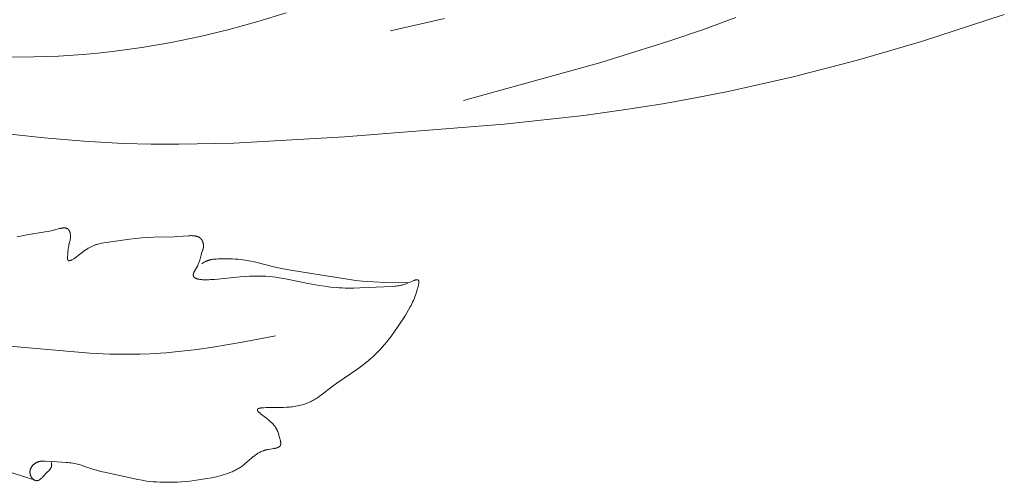
# Model space of a CAD drawing. Units: millimetres. Extents: x 6737 to 10688, y 10807 to 13159.
# Drawn here: x 7765 to 7815, y 11726 to 11749 of the extents above; entities that cross this region are included whole.
import ezdxf

# ---------------------------------------------------------------- set-up
doc = ezdxf.new("R2010")
doc.units = ezdxf.units.MM
doc.layers.get('0').update_dxf_attribs({"lineweight": 13})
doc.layers.add('Poliuretan_Stavros', color=7, linetype='Continuous', lineweight=13)

# ---------------------------------------------------------------- blocks, each defined once
blk = doc.blocks.new('NPU.VRS-013_768_149')
at = {"layer": 'Poliuretan_Stavros'}
for p, q in [((117.435, -120.805), (118.871, -120.366)), ((139.858, -121.211), (141.54, -120.59)), ((150.901, -121.81), (155.083, -120.443)), ((115.988, -121.201), (117.435, -120.805)), ((124.124, -121.272), (126.848, -120.65)), ((113.065, -121.855), (114.531, -121.552)), ((114.531, -121.552), (115.988, -121.201)), ((138.163, -121.794), (139.858, -121.211)), ((110.853, -122.216), (111.592, -122.109)), ((111.592, -122.109), (113.065, -121.855)), ((134.738, -122.865), (138.163, -121.794)), ((147.682, -122.75), (150.901, -121.81)), ((104.91, -122.603), (106.151, -122.586)), ((106.151, -122.586), (107.391, -122.539)), ((107.391, -122.539), (108.629, -122.458)), ((108.629, -122.458), (109.372, -122.391)), ((109.372, -122.391), (110.113, -122.31)), ((110.113, -122.31), (110.853, -122.216)), ((127.807, -124.787), (134.738, -122.865)), ((144.434, -123.59), (147.682, -122.75)), ((141.162, -124.324), (144.434, -123.59)), ((139.518, -124.648), (141.162, -124.324)), ((135.877, -125.257), (137.869, -124.943)), ((137.869, -124.943), (139.518, -124.648)), ((129.869, -125.98), (133.879, -125.531)), ((133.879, -125.531), (135.877, -125.257)), ((121.81, -126.617), (129.869, -125.98)), ((102.668, -126.239), (106.667, -126.662)), ((106.667, -126.662), (108.668, -126.828)), ((108.668, -126.828), (110.671, -126.941)), ((110.671, -126.941), (112.061, -126.979)), ((112.061, -126.979), (113.453, -126.987)), ((113.453, -126.987), (116.237, -126.927)), ((116.237, -126.927), (121.81, -126.617)), ((105.551, -131.602), (105.789, -131.554)), ((105.789, -131.554), (106.714, -131.407)), ((106.714, -131.407), (106.862, -131.379)), ((106.862, -131.379), (107.016, -131.346)), ((107.016, -131.346), (107.433, -131.237)), ((107.433, -131.237), (107.483, -131.226)), ((107.483, -131.226), (107.508, -131.221)), ((107.508, -131.221), (107.533, -131.217)), ((107.533, -131.217), (107.557, -131.213)), ((107.557, -131.213), (107.581, -131.21)), ((107.581, -131.21), (107.605, -131.207)), ((107.605, -131.207), (107.628, -131.205)), ((107.628, -131.205), (107.651, -131.204)), ((107.651, -131.204), (107.662, -131.203)), ((107.662, -131.203), (107.673, -131.203)), ((107.673, -131.203), (107.684, -131.204)), ((107.684, -131.204), (107.695, -131.204)), ((107.695, -131.204), (107.706, -131.205)), ((107.706, -131.205), (107.716, -131.205)), ((107.716, -131.205), (107.727, -131.206)), ((107.727, -131.206), (107.737, -131.208)), ((107.737, -131.208), (107.747, -131.209)), ((107.747, -131.209), (107.757, -131.211)), ((107.757, -131.211), (107.767, -131.213)), ((107.767, -131.213), (107.777, -131.216)), ((107.777, -131.216), (107.786, -131.219)), ((107.786, -131.219), (107.795, -131.222)), ((107.795, -131.222), (107.8, -131.223)), ((107.8, -131.223), (107.805, -131.225)), ((107.805, -131.225), (107.809, -131.227)), ((107.809, -131.227), (107.814, -131.228)), ((107.814, -131.228), (107.818, -131.23)), ((107.818, -131.23), (107.822, -131.232)), ((107.822, -131.232), (107.827, -131.234)), ((107.827, -131.234), (107.831, -131.237)), ((107.831, -131.237), (107.835, -131.239)), ((107.835, -131.239), (107.839, -131.241)), ((107.839, -131.241), (107.843, -131.243)), ((107.843, -131.243), (107.847, -131.246)), ((107.847, -131.246), (107.851, -131.249)), ((107.851, -131.249), (107.855, -131.251)), ((107.855, -131.251), (107.859, -131.254)), ((107.859, -131.254), (107.863, -131.257)), ((107.863, -131.257), (107.867, -131.26)), ((107.867, -131.26), (107.871, -131.263)), ((107.871, -131.263), (107.874, -131.266)), ((107.874, -131.266), (107.878, -131.269)), ((107.878, -131.269), (107.881, -131.272)), ((107.881, -131.272), (107.885, -131.276)), ((107.885, -131.276), (107.888, -131.279)), ((107.888, -131.279), (107.892, -131.283)), ((107.892, -131.283), (107.895, -131.286)), ((107.895, -131.286), (107.898, -131.289)), ((107.898, -131.289), (107.901, -131.293)), ((107.901, -131.293), (107.904, -131.296)), ((107.904, -131.296), (107.907, -131.3)), ((107.907, -131.3), (107.91, -131.304)), ((107.91, -131.304), (107.915, -131.311)), ((107.915, -131.311), (107.92, -131.319)), ((107.92, -131.319), (107.925, -131.327)), ((107.925, -131.327), (107.93, -131.336)), ((107.93, -131.336), (107.935, -131.344)), ((107.935, -131.344), (107.94, -131.353)), ((107.94, -131.353), (107.944, -131.362)), ((107.944, -131.362), (107.948, -131.372)), ((107.948, -131.372), (107.952, -131.381)), ((107.952, -131.381), (107.956, -131.391)), ((107.956, -131.391), (107.96, -131.401)), ((107.96, -131.401), (107.963, -131.411)), ((107.963, -131.411), (107.966, -131.421)), ((107.966, -131.421), (107.97, -131.431)), ((107.97, -131.431), (107.973, -131.442)), ((107.973, -131.442), (107.975, -131.452)), ((107.975, -131.452), (107.978, -131.463)), ((107.978, -131.463), (107.982, -131.484)), ((107.982, -131.484), (107.986, -131.506)), ((107.986, -131.506), (107.99, -131.528)), ((107.99, -131.528), (107.992, -131.55)), ((107.992, -131.55), (107.994, -131.572)), ((105.31, -131.656), (105.551, -131.602)), ((107.918, -132.06), (107.903, -132.124)), ((107.967, -131.866), (107.918, -132.06)), ((107.974, -131.833), (107.967, -131.866)), ((107.98, -131.8), (107.974, -131.833)), ((107.986, -131.767), (107.98, -131.8)), ((107.99, -131.733), (107.986, -131.767)), ((107.992, -131.716), (107.99, -131.733)), ((107.994, -131.699), (107.992, -131.716)), ((107.994, -131.572), (107.996, -131.594)), ((107.995, -131.682), (107.994, -131.699)), ((107.996, -131.664), (107.995, -131.682)), ((107.996, -131.594), (107.996, -131.611)), ((107.996, -131.611), (107.997, -131.629)), ((107.997, -131.629), (107.996, -131.647)), ((107.996, -131.647), (107.996, -131.664)), ((109.209, -132.075), (109.242, -132.063)), ((109.242, -132.063), (109.274, -132.051)), ((109.274, -132.051), (109.307, -132.041)), ((109.307, -132.041), (109.339, -132.031)), ((109.339, -132.031), (109.371, -132.022)), ((109.371, -132.022), (109.433, -132.006)), ((109.433, -132.006), (109.496, -131.992)), ((109.496, -131.992), (109.558, -131.979)), ((109.558, -131.979), (109.682, -131.958)), ((109.682, -131.958), (110.975, -131.771)), ((110.975, -131.771), (111.283, -131.734)), ((111.283, -131.734), (111.592, -131.702)), ((111.592, -131.702), (111.897, -131.678)), ((111.897, -131.678), (112.196, -131.663)), ((112.196, -131.663), (113.218, -131.651)), ((113.218, -131.651), (113.401, -131.642)), ((113.401, -131.642), (113.953, -131.597)), ((113.953, -131.597), (114.024, -131.594)), ((114.024, -131.594), (114.059, -131.593)), ((114.059, -131.593), (114.094, -131.593)), ((114.094, -131.593), (114.128, -131.594)), ((114.128, -131.594), (114.162, -131.595)), ((114.162, -131.595), (114.195, -131.597)), ((114.195, -131.597), (114.228, -131.6)), ((114.228, -131.6), (114.26, -131.605)), ((114.26, -131.605), (114.276, -131.607)), ((114.276, -131.607), (114.292, -131.61)), ((114.292, -131.61), (114.307, -131.613)), ((114.307, -131.613), (114.322, -131.616)), ((114.322, -131.616), (114.337, -131.62)), ((114.337, -131.62), (114.352, -131.624)), ((114.352, -131.624), (114.367, -131.628)), ((114.367, -131.628), (114.381, -131.632)), ((114.381, -131.632), (114.395, -131.637)), ((114.395, -131.637), (114.409, -131.642)), ((114.409, -131.642), (114.423, -131.648)), ((114.423, -131.648), (114.437, -131.654)), ((114.437, -131.654), (114.45, -131.66)), ((114.45, -131.66), (114.463, -131.667)), ((114.463, -131.667), (114.475, -131.674)), ((114.475, -131.674), (114.488, -131.681)), ((114.488, -131.681), (114.5, -131.689)), ((114.5, -131.689), (114.512, -131.697)), ((114.512, -131.697), (114.518, -131.701)), ((114.518, -131.701), (114.523, -131.706)), ((114.523, -131.706), (114.529, -131.71)), ((114.529, -131.71), (114.535, -131.715)), ((114.535, -131.715), (114.54, -131.719)), ((114.54, -131.719), (114.546, -131.724)), ((114.546, -131.724), (114.551, -131.729)), ((114.551, -131.729), (114.556, -131.734)), ((114.556, -131.734), (114.561, -131.739)), ((114.561, -131.739), (114.566, -131.744)), ((114.566, -131.744), (114.572, -131.75)), ((114.572, -131.75), (114.576, -131.755)), ((114.576, -131.755), (114.581, -131.761)), ((114.581, -131.761), (114.586, -131.766)), ((114.586, -131.766), (114.591, -131.772)), ((114.591, -131.772), (114.595, -131.778)), ((114.595, -131.778), (114.602, -131.787)), ((114.602, -131.787), (114.609, -131.797)), ((114.609, -131.797), (114.615, -131.806)), ((114.615, -131.806), (114.621, -131.816)), ((114.621, -131.816), (114.627, -131.826)), ((114.627, -131.826), (114.633, -131.837)), ((114.633, -131.837), (114.639, -131.847)), ((114.639, -131.847), (114.644, -131.858)), ((114.644, -131.858), (114.649, -131.869)), ((114.649, -131.869), (114.654, -131.88)), ((114.654, -131.88), (114.659, -131.891)), ((114.659, -131.891), (114.663, -131.903)), ((114.663, -131.903), (114.668, -131.914)), ((114.668, -131.914), (114.672, -131.926)), ((114.672, -131.926), (114.675, -131.938)), ((114.675, -131.938), (114.679, -131.95)), ((114.679, -131.95), (114.682, -131.962)), ((114.682, -131.962), (114.685, -131.974)), ((114.685, -131.974), (114.688, -131.986)), ((114.688, -131.986), (114.69, -131.998)), ((114.69, -131.998), (114.692, -132.011)), ((114.692, -132.011), (114.694, -132.023)), ((114.694, -132.023), (114.696, -132.036)), ((114.696, -132.036), (114.698, -132.048)), ((114.698, -132.048), (114.699, -132.06)), ((114.699, -132.06), (114.7, -132.073)), ((107.853, -132.523), (107.846, -132.665)), ((107.864, -132.387), (107.853, -132.523)), ((107.871, -132.32), (107.864, -132.387)), ((107.88, -132.254), (107.871, -132.32)), ((107.89, -132.189), (107.88, -132.254)), ((107.897, -132.156), (107.89, -132.189)), ((107.903, -132.124), (107.897, -132.156)), ((108.296, -132.658), (108.662, -132.382)), ((108.662, -132.382), (108.734, -132.331)), ((108.734, -132.331), (108.814, -132.278)), ((108.814, -132.278), (108.853, -132.253)), ((108.853, -132.253), (108.891, -132.23)), ((108.891, -132.23), (108.929, -132.208)), ((108.929, -132.208), (108.966, -132.187)), ((108.966, -132.187), (109.002, -132.168)), ((109.002, -132.168), (109.038, -132.15)), ((109.038, -132.15), (109.073, -132.133)), ((109.073, -132.133), (109.108, -132.117)), ((109.108, -132.117), (109.142, -132.102)), ((109.142, -132.102), (109.176, -132.088)), ((109.176, -132.088), (109.209, -132.075)), ((114.579, -132.557), (114.508, -132.822)), ((114.593, -132.513), (114.579, -132.557)), ((114.607, -132.469), (114.593, -132.513)), ((114.65, -132.351), (114.607, -132.469)), ((114.664, -132.311), (114.65, -132.351)), ((114.67, -132.291), (114.664, -132.311)), ((114.676, -132.271), (114.67, -132.291)), ((114.681, -132.251), (114.676, -132.271)), ((114.686, -132.23), (114.681, -132.251)), ((114.691, -132.21), (114.686, -132.23)), ((114.693, -132.199), (114.691, -132.21)), ((114.694, -132.189), (114.693, -132.199)), ((114.696, -132.178), (114.694, -132.189)), ((114.697, -132.168), (114.696, -132.178)), ((114.698, -132.157), (114.697, -132.168)), ((114.699, -132.147), (114.698, -132.157)), ((114.7, -132.135), (114.699, -132.147)), ((114.7, -132.073), (114.7, -132.085)), ((114.7, -132.085), (114.701, -132.098)), ((114.701, -132.122), (114.7, -132.135)), ((114.701, -132.098), (114.701, -132.11)), ((114.701, -132.11), (114.701, -132.122)), ((107.846, -132.665), (107.844, -132.72)), ((107.844, -132.72), (107.844, -132.733)), ((107.844, -132.733), (107.844, -132.746)), ((107.844, -132.746), (107.845, -132.758)), ((107.845, -132.758), (107.845, -132.763)), ((107.845, -132.763), (107.846, -132.769)), ((107.846, -132.769), (107.847, -132.775)), ((107.847, -132.775), (107.848, -132.782)), ((107.848, -132.782), (107.849, -132.788)), ((107.849, -132.788), (107.849, -132.79)), ((107.849, -132.79), (107.85, -132.793)), ((107.85, -132.793), (107.851, -132.796)), ((107.851, -132.796), (107.851, -132.799)), ((107.851, -132.799), (107.852, -132.801)), ((107.852, -132.801), (107.853, -132.804)), ((107.853, -132.804), (107.854, -132.806)), ((107.854, -132.806), (107.855, -132.809)), ((107.855, -132.809), (107.856, -132.811)), ((107.856, -132.811), (107.857, -132.813)), ((107.857, -132.813), (107.858, -132.815)), ((107.858, -132.815), (107.859, -132.818)), ((107.859, -132.818), (107.86, -132.82)), ((107.86, -132.82), (107.861, -132.822)), ((107.861, -132.822), (107.862, -132.824)), ((107.862, -132.824), (107.863, -132.826)), ((107.863, -132.826), (107.865, -132.827)), ((107.865, -132.827), (107.866, -132.829)), ((107.866, -132.829), (107.867, -132.831)), ((107.867, -132.831), (107.869, -132.833)), ((107.869, -132.833), (107.87, -132.834)), ((107.87, -132.834), (107.871, -132.836)), ((107.871, -132.836), (107.873, -132.837)), ((107.873, -132.837), (107.874, -132.839)), ((107.874, -132.839), (107.876, -132.84)), ((107.876, -132.84), (107.877, -132.841)), ((107.877, -132.841), (107.879, -132.843)), ((107.879, -132.843), (107.881, -132.844)), ((107.881, -132.844), (107.882, -132.845)), ((107.882, -132.845), (107.884, -132.846)), ((107.884, -132.846), (107.886, -132.847)), ((107.886, -132.847), (107.888, -132.848)), ((107.888, -132.848), (107.889, -132.849)), ((107.889, -132.849), (107.891, -132.85)), ((107.891, -132.85), (107.893, -132.851)), ((107.893, -132.851), (107.895, -132.852)), ((107.895, -132.852), (107.897, -132.852)), ((107.897, -132.852), (107.899, -132.853)), ((107.899, -132.853), (107.901, -132.854)), ((107.901, -132.854), (107.903, -132.854)), ((107.903, -132.854), (107.905, -132.855)), ((107.905, -132.855), (107.907, -132.855)), ((107.907, -132.855), (107.909, -132.856)), ((107.909, -132.856), (107.911, -132.856)), ((107.911, -132.856), (107.914, -132.856)), ((107.914, -132.856), (107.916, -132.856)), ((107.916, -132.856), (107.918, -132.857)), ((107.918, -132.857), (107.92, -132.857)), ((107.92, -132.857), (107.923, -132.857)), ((107.923, -132.857), (107.925, -132.857)), ((107.925, -132.857), (107.927, -132.857)), ((107.927, -132.857), (107.93, -132.857)), ((107.93, -132.857), (107.932, -132.857)), ((107.932, -132.857), (107.935, -132.857)), ((107.935, -132.857), (107.937, -132.857)), ((107.937, -132.857), (107.94, -132.856)), ((107.94, -132.856), (107.945, -132.856)), ((107.945, -132.856), (107.95, -132.855)), ((107.95, -132.855), (107.955, -132.854)), ((107.955, -132.854), (107.961, -132.853)), ((107.961, -132.853), (107.966, -132.851)), ((107.966, -132.851), (107.972, -132.85)), ((107.972, -132.85), (107.978, -132.848)), ((107.978, -132.848), (107.984, -132.846)), ((107.984, -132.846), (107.99, -132.844)), ((107.99, -132.844), (107.996, -132.842)), ((107.996, -132.842), (108.002, -132.84)), ((108.002, -132.84), (108.015, -132.835)), ((108.015, -132.835), (108.028, -132.829)), ((108.028, -132.829), (108.041, -132.823)), ((108.041, -132.823), (108.055, -132.816)), ((108.055, -132.816), (108.069, -132.808)), ((108.069, -132.808), (108.098, -132.792)), ((108.098, -132.792), (108.129, -132.773)), ((108.129, -132.773), (108.16, -132.753)), ((108.16, -132.753), (108.226, -132.708)), ((108.226, -132.708), (108.296, -132.658)), ((114.436, -133.042), (114.418, -133.086)), ((114.453, -132.999), (114.436, -133.042)), ((114.468, -132.955), (114.453, -132.999)), ((114.482, -132.911), (114.468, -132.955)), ((114.508, -132.822), (114.482, -132.911)), ((114.664, -132.975), (114.6, -133.014)), ((114.729, -132.937), (114.664, -132.975)), ((114.761, -132.919), (114.729, -132.937)), ((114.794, -132.902), (114.761, -132.919)), ((114.827, -132.885), (114.794, -132.902)), ((114.844, -132.878), (114.827, -132.885)), ((114.861, -132.87), (114.844, -132.878)), ((114.883, -132.861), (114.861, -132.87)), ((114.906, -132.852), (114.883, -132.861)), ((114.928, -132.844), (114.906, -132.852)), ((114.951, -132.837), (114.928, -132.844)), ((114.974, -132.83), (114.951, -132.837)), ((114.997, -132.823), (114.974, -132.83)), ((115.02, -132.817), (114.997, -132.823)), ((115.044, -132.811), (115.02, -132.817)), ((115.067, -132.806), (115.044, -132.811)), ((115.091, -132.801), (115.067, -132.806)), ((115.139, -132.792), (115.091, -132.801)), ((115.187, -132.785), (115.139, -132.792)), ((115.236, -132.779), (115.187, -132.785)), ((115.285, -132.774), (115.236, -132.779)), ((115.334, -132.77), (115.285, -132.774)), ((115.433, -132.766), (115.334, -132.77)), ((115.632, -132.762), (115.433, -132.766)), ((115.901, -132.762), (115.632, -132.762)), ((116.167, -132.768), (115.901, -132.762)), ((116.299, -132.774), (116.167, -132.768)), ((116.43, -132.783), (116.299, -132.774)), ((116.561, -132.795), (116.43, -132.783)), ((116.692, -132.81), (116.561, -132.795)), ((116.789, -132.824), (116.692, -132.81)), ((116.887, -132.84), (116.789, -132.824)), ((117.081, -132.877), (116.887, -132.84)), ((117.275, -132.919), (117.081, -132.877)), ((118.245, -133.159), (117.275, -132.919)), ((114.184, -133.55), (114.183, -133.555)), ((114.183, -133.555), (114.183, -133.561)), ((114.185, -133.544), (114.184, -133.55)), ((114.187, -133.532), (114.185, -133.538)), ((114.185, -133.538), (114.185, -133.544)), ((114.188, -133.526), (114.187, -133.532)), ((114.189, -133.52), (114.188, -133.526)), ((114.191, -133.514), (114.189, -133.52)), ((114.192, -133.508), (114.191, -133.514)), ((114.194, -133.502), (114.192, -133.508)), ((114.196, -133.495), (114.194, -133.502)), ((114.198, -133.489), (114.196, -133.495)), ((114.201, -133.482), (114.198, -133.489)), ((114.203, -133.476), (114.201, -133.482)), ((114.209, -133.463), (114.203, -133.476)), ((114.215, -133.449), (114.209, -133.463)), ((114.222, -133.434), (114.215, -133.449)), ((114.23, -133.418), (114.222, -133.434)), ((114.239, -133.402), (114.23, -133.418)), ((114.248, -133.386), (114.239, -133.402)), ((114.356, -133.209), (114.248, -133.386)), ((114.376, -133.172), (114.356, -133.209)), ((114.387, -133.151), (114.376, -133.172)), ((114.398, -133.129), (114.387, -133.151)), ((114.408, -133.108), (114.398, -133.129)), ((114.418, -133.086), (114.408, -133.108)), ((118.484, -133.211), (118.245, -133.159)), ((118.724, -133.259), (118.484, -133.211)), ((119.206, -133.344), (118.724, -133.259)), ((122.066, -133.804), (119.206, -133.344)), ((114.183, -133.561), (114.182, -133.566)), ((114.182, -133.566), (114.182, -133.572)), ((114.182, -133.572), (114.182, -133.577)), ((114.182, -133.577), (114.182, -133.582)), ((114.182, -133.582), (114.183, -133.588)), ((114.183, -133.588), (114.183, -133.593)), ((114.183, -133.593), (114.184, -133.598)), ((114.184, -133.598), (114.184, -133.603)), ((114.184, -133.603), (114.185, -133.608)), ((114.185, -133.608), (114.186, -133.613)), ((114.186, -133.613), (114.187, -133.618)), ((114.187, -133.618), (114.189, -133.622)), ((114.189, -133.622), (114.19, -133.627)), ((114.19, -133.627), (114.192, -133.632)), ((114.192, -133.632), (114.193, -133.636)), ((114.193, -133.636), (114.195, -133.641)), ((114.195, -133.641), (114.197, -133.645)), ((114.197, -133.645), (114.199, -133.649)), ((114.199, -133.649), (114.202, -133.654)), ((114.202, -133.654), (114.204, -133.658)), ((114.204, -133.658), (114.206, -133.662)), ((114.206, -133.662), (114.209, -133.666)), ((114.209, -133.666), (114.212, -133.67)), ((114.212, -133.67), (114.215, -133.674)), ((114.215, -133.674), (114.218, -133.678)), ((114.218, -133.678), (114.221, -133.682)), ((114.221, -133.682), (114.224, -133.685)), ((114.224, -133.685), (114.228, -133.689)), ((114.228, -133.689), (114.231, -133.693)), ((114.231, -133.693), (114.235, -133.696)), ((114.235, -133.696), (114.239, -133.7)), ((114.239, -133.7), (114.243, -133.703)), ((114.243, -133.703), (114.247, -133.707)), ((114.247, -133.707), (114.251, -133.71)), ((114.251, -133.71), (114.255, -133.713)), ((114.255, -133.713), (114.26, -133.717)), ((114.26, -133.717), (114.264, -133.72)), ((114.264, -133.72), (114.269, -133.723)), ((114.269, -133.723), (114.274, -133.726)), ((114.274, -133.726), (114.279, -133.729)), ((114.279, -133.729), (114.284, -133.732)), ((114.284, -133.732), (114.289, -133.735)), ((114.289, -133.735), (114.3, -133.74)), ((114.3, -133.74), (114.311, -133.746)), ((114.311, -133.746), (114.322, -133.751)), ((114.322, -133.751), (114.334, -133.756)), ((114.334, -133.756), (114.347, -133.76)), ((114.347, -133.76), (114.36, -133.765)), ((114.36, -133.765), (114.373, -133.769)), ((114.373, -133.769), (114.387, -133.773)), ((114.387, -133.773), (114.401, -133.777)), ((114.401, -133.777), (114.415, -133.781)), ((114.415, -133.781), (114.43, -133.784)), ((114.43, -133.784), (114.446, -133.787)), ((114.446, -133.787), (114.477, -133.793)), ((114.477, -133.793), (114.511, -133.798)), ((114.511, -133.798), (114.546, -133.803)), ((114.546, -133.803), (114.582, -133.807)), ((114.582, -133.807), (114.619, -133.81)), ((114.619, -133.81), (114.658, -133.812)), ((114.658, -133.812), (114.698, -133.814)), ((114.698, -133.814), (114.782, -133.816)), ((114.782, -133.816), (114.87, -133.816)), ((114.87, -133.816), (114.962, -133.814)), ((114.962, -133.814), (115.058, -133.81)), ((115.058, -133.81), (115.259, -133.797)), ((115.259, -133.797), (116.547, -133.669)), ((116.547, -133.669), (116.794, -133.65)), ((116.794, -133.65), (117.027, -133.637)), ((117.027, -133.637), (117.246, -133.63)), ((117.246, -133.63), (117.454, -133.628)), ((117.454, -133.628), (117.65, -133.632)), ((117.65, -133.632), (117.838, -133.639)), ((117.838, -133.639), (118.016, -133.652)), ((118.016, -133.652), (118.188, -133.668)), ((118.188, -133.668), (118.355, -133.688)), ((118.355, -133.688), (118.517, -133.71)), ((118.517, -133.71), (118.832, -133.764)), ((118.832, -133.764), (119.984, -134.001)), ((119.984, -134.001), (120.534, -134.101)), ((122.383, -133.846), (122.066, -133.804)), ((122.7, -133.881), (122.383, -133.846)), ((122.99, -133.906), (122.7, -133.881)), ((123.28, -133.926), (122.99, -133.906)), ((123.862, -133.952), (123.28, -133.926)), ((125.028, -133.973), (123.862, -133.952)), ((124.783, -134.061), (124.851, -134.04)), ((124.851, -134.04), (124.921, -134.015)), ((124.921, -134.015), (124.993, -133.987)), ((124.993, -133.987), (125.241, -133.879)), ((125.241, -133.879), (125.28, -133.863)), ((125.28, -133.863), (125.318, -133.848)), ((125.318, -133.848), (125.336, -133.842)), ((125.336, -133.842), (125.354, -133.836)), ((125.354, -133.836), (125.371, -133.83)), ((125.371, -133.83), (125.388, -133.826)), ((125.388, -133.826), (125.404, -133.822)), ((125.404, -133.822), (125.412, -133.82)), ((125.412, -133.82), (125.42, -133.818)), ((125.42, -133.818), (125.427, -133.817)), ((125.427, -133.817), (125.435, -133.816)), ((125.435, -133.816), (125.442, -133.815)), ((125.442, -133.815), (125.449, -133.814)), ((125.449, -133.814), (125.456, -133.814)), ((125.456, -133.814), (125.463, -133.814)), ((125.463, -133.814), (125.466, -133.814)), ((125.466, -133.814), (125.469, -133.814)), ((125.469, -133.814), (125.472, -133.814)), ((125.472, -133.814), (125.476, -133.814)), ((125.476, -133.814), (125.479, -133.814)), ((125.479, -133.814), (125.482, -133.814)), ((125.482, -133.814), (125.485, -133.815)), ((125.485, -133.815), (125.488, -133.815)), ((125.488, -133.815), (125.491, -133.816)), ((125.491, -133.816), (125.493, -133.816)), ((125.493, -133.816), (125.496, -133.817)), ((125.496, -133.817), (125.499, -133.817)), ((125.499, -133.817), (125.502, -133.818)), ((125.502, -133.818), (125.504, -133.819)), ((125.504, -133.819), (125.507, -133.82)), ((125.507, -133.82), (125.509, -133.821)), ((125.509, -133.821), (125.512, -133.822)), ((125.512, -133.822), (125.514, -133.823)), ((125.514, -133.823), (125.515, -133.823)), ((125.515, -133.823), (125.516, -133.824)), ((125.516, -133.824), (125.518, -133.825)), ((125.518, -133.825), (125.519, -133.825)), ((125.519, -133.825), (125.52, -133.826)), ((125.52, -133.826), (125.521, -133.827)), ((125.521, -133.827), (125.522, -133.827)), ((125.522, -133.827), (125.523, -133.828)), ((125.523, -133.828), (125.524, -133.829)), ((125.524, -133.829), (125.525, -133.829)), ((125.525, -133.829), (125.526, -133.83)), ((125.526, -133.83), (125.527, -133.831)), ((125.527, -133.831), (125.528, -133.832)), ((125.528, -133.832), (125.529, -133.833)), ((125.529, -133.833), (125.53, -133.833)), ((125.53, -133.833), (125.531, -133.834)), ((125.531, -133.834), (125.532, -133.835)), ((125.532, -133.835), (125.533, -133.836)), ((125.533, -133.836), (125.534, -133.837)), ((125.534, -133.837), (125.535, -133.838)), ((125.535, -133.838), (125.536, -133.839)), ((125.536, -133.839), (125.537, -133.841)), ((125.537, -133.841), (125.538, -133.843)), ((125.538, -133.843), (125.54, -133.844)), ((125.54, -133.844), (125.541, -133.846)), ((125.541, -133.846), (125.542, -133.848)), ((125.542, -133.848), (125.543, -133.849)), ((125.543, -133.849), (125.544, -133.851)), ((125.544, -133.851), (125.545, -133.853)), ((125.545, -133.853), (125.546, -133.855)), ((125.546, -133.855), (125.547, -133.857)), ((125.551, -134.041), (125.546, -134.072)), ((125.547, -133.857), (125.548, -133.859)), ((125.548, -133.859), (125.549, -133.861)), ((125.549, -133.861), (125.55, -133.863)), ((125.55, -133.863), (125.551, -133.865)), ((125.551, -133.865), (125.551, -133.867)), ((125.551, -133.867), (125.552, -133.869)), ((125.556, -134.011), (125.551, -134.041)), ((125.552, -133.869), (125.553, -133.872)), ((125.553, -133.872), (125.554, -133.874)), ((125.554, -133.874), (125.554, -133.876)), ((125.554, -133.876), (125.555, -133.881)), ((125.555, -133.881), (125.557, -133.886)), ((125.558, -133.997), (125.556, -134.011)), ((125.557, -133.886), (125.558, -133.891)), ((125.558, -133.891), (125.558, -133.896)), ((125.558, -133.896), (125.559, -133.902)), ((125.559, -133.982), (125.558, -133.997)), ((125.559, -133.902), (125.56, -133.907)), ((125.56, -133.969), (125.559, -133.982)), ((125.56, -133.907), (125.56, -133.913)), ((125.56, -133.913), (125.561, -133.918)), ((125.561, -133.955), (125.56, -133.969)), ((125.561, -133.918), (125.561, -133.924)), ((125.561, -133.924), (125.561, -133.93)), ((125.561, -133.93), (125.561, -133.943)), ((125.561, -133.943), (125.561, -133.955)), ((120.534, -134.101), (120.818, -134.145)), ((120.818, -134.145), (121.105, -134.182)), ((121.105, -134.182), (121.395, -134.211)), ((121.395, -134.211), (121.541, -134.221)), ((121.541, -134.221), (121.686, -134.23)), ((121.686, -134.23), (121.837, -134.235)), ((121.837, -134.235), (121.987, -134.238)), ((121.987, -134.238), (122.286, -134.237)), ((122.286, -134.237), (122.584, -134.229)), ((122.584, -134.229), (124.233, -134.147)), ((124.233, -134.147), (124.349, -134.14)), ((124.349, -134.14), (124.408, -134.135)), ((124.408, -134.135), (124.467, -134.128)), ((124.467, -134.128), (124.528, -134.119)), ((124.528, -134.119), (124.59, -134.108)), ((124.59, -134.108), (124.653, -134.095)), ((124.653, -134.095), (124.717, -134.08)), ((124.717, -134.08), (124.783, -134.061)), ((125.431, -134.483), (125.396, -134.584)), ((125.465, -134.378), (125.431, -134.483)), ((125.497, -134.267), (125.465, -134.378)), ((125.515, -134.201), (125.497, -134.267)), ((125.532, -134.136), (125.515, -134.201)), ((125.539, -134.103), (125.532, -134.136)), ((125.546, -134.072), (125.539, -134.103)), ((125.208, -135.028), (125.168, -135.107)), ((125.248, -134.945), (125.208, -135.028)), ((125.286, -134.86), (125.248, -134.945)), ((125.324, -134.772), (125.286, -134.86)), ((125.36, -134.68), (125.324, -134.772)), ((125.396, -134.584), (125.36, -134.68)), ((125.042, -135.335), (124.862, -135.629)), ((125.127, -135.185), (125.042, -135.335)), ((125.168, -135.107), (125.127, -135.185)), ((124.862, -135.629), (124.523, -136.152)), ((124.338, -136.419), (124.144, -136.685)), ((124.523, -136.152), (124.338, -136.419)), ((108.967, -137.511), (102.351, -136.943)), ((116.753, -136.942), (115.175, -137.211)), ((118.331, -136.645), (116.753, -136.942)), ((123.939, -136.947), (123.833, -137.075)), ((124.043, -136.816), (123.939, -136.947)), ((124.144, -136.685), (124.043, -136.816)), ((109.983, -137.558), (108.967, -137.511)), ((112.802, -137.497), (112.009, -137.547)), ((113.593, -137.422), (112.802, -137.497)), ((114.384, -137.325), (113.593, -137.422)), ((115.175, -137.211), (114.384, -137.325)), ((123.496, -137.448), (123.377, -137.566)), ((123.611, -137.326), (123.496, -137.448)), ((123.723, -137.202), (123.611, -137.326)), ((123.833, -137.075), (123.723, -137.202)), ((110.49, -137.569), (109.983, -137.558)), ((110.997, -137.572), (110.49, -137.569)), ((111.503, -137.565), (110.997, -137.572)), ((112.009, -137.547), (111.503, -137.565)), ((122.877, -138.002), (122.746, -138.103)), ((123.006, -137.898), (122.877, -138.002)), ((123.132, -137.791), (123.006, -137.898)), ((123.256, -137.681), (123.132, -137.791)), ((123.377, -137.566), (123.256, -137.681)), ((122.481, -138.297), (121.419, -139.026)), ((122.746, -138.103), (122.481, -138.297)), ((121.169, -139.21), (120.656, -139.61)), ((121.419, -139.026), (121.169, -139.21)), ((120.028, -139.993), (119.963, -140.021)), ((120.092, -139.963), (120.028, -139.993)), ((120.153, -139.932), (120.092, -139.963)), ((120.214, -139.9), (120.153, -139.932)), ((120.273, -139.867), (120.214, -139.9)), ((120.331, -139.833), (120.273, -139.867)), ((120.387, -139.797), (120.331, -139.833)), ((120.443, -139.761), (120.387, -139.797)), ((120.551, -139.687), (120.443, -139.761)), ((120.656, -139.61), (120.551, -139.687)), ((117.418, -140.366), (117.417, -140.368)), ((117.417, -140.368), (117.417, -140.371)), ((117.417, -140.371), (117.417, -140.373)), ((117.417, -140.373), (117.417, -140.375)), ((117.417, -140.375), (117.418, -140.378)), ((117.419, -140.359), (117.418, -140.361)), ((117.418, -140.361), (117.418, -140.364)), ((117.418, -140.364), (117.418, -140.366)), ((117.418, -140.378), (117.418, -140.38)), ((117.418, -140.38), (117.418, -140.383)), ((117.418, -140.383), (117.419, -140.385)), ((117.42, -140.357), (117.419, -140.359)), ((117.419, -140.385), (117.419, -140.388)), ((117.419, -140.388), (117.42, -140.39)), ((117.421, -140.353), (117.42, -140.355)), ((117.42, -140.355), (117.42, -140.357)), ((117.42, -140.39), (117.421, -140.393)), ((117.422, -140.351), (117.421, -140.353)), ((117.421, -140.393), (117.422, -140.396)), ((117.423, -140.349), (117.422, -140.351)), ((117.422, -140.396), (117.423, -140.398)), ((117.424, -140.347), (117.423, -140.349)), ((117.423, -140.398), (117.423, -140.4)), ((117.423, -140.4), (117.424, -140.402)), ((117.426, -140.345), (117.424, -140.347)), ((117.424, -140.402), (117.426, -140.405)), ((117.427, -140.343), (117.426, -140.345)), ((117.426, -140.405), (117.427, -140.409)), ((117.428, -140.341), (117.427, -140.343)), ((117.427, -140.409), (117.429, -140.412)), ((117.43, -140.339), (117.428, -140.341)), ((117.429, -140.412), (117.431, -140.416)), ((117.431, -140.337), (117.43, -140.339)), ((117.433, -140.335), (117.431, -140.337)), ((117.431, -140.416), (117.433, -140.419)), ((117.435, -140.333), (117.433, -140.335)), ((117.433, -140.419), (117.436, -140.423)), ((117.437, -140.331), (117.435, -140.333)), ((117.436, -140.423), (117.438, -140.427)), ((117.439, -140.33), (117.437, -140.331)), ((117.438, -140.427), (117.441, -140.43)), ((117.441, -140.328), (117.439, -140.33)), ((117.443, -140.326), (117.441, -140.328)), ((117.441, -140.43), (117.443, -140.434)), ((117.445, -140.324), (117.443, -140.326)), ((117.443, -140.434), (117.449, -140.442)), ((117.448, -140.323), (117.445, -140.324)), ((117.45, -140.321), (117.448, -140.323)), ((117.449, -140.442), (117.456, -140.45)), ((117.453, -140.32), (117.45, -140.321)), ((117.455, -140.318), (117.453, -140.32)), ((117.458, -140.316), (117.455, -140.318)), ((117.456, -140.45), (117.463, -140.458)), ((117.461, -140.315), (117.458, -140.316)), ((117.463, -140.313), (117.461, -140.315)), ((117.466, -140.312), (117.463, -140.313)), ((117.463, -140.458), (117.47, -140.466)), ((117.473, -140.309), (117.466, -140.312)), ((117.47, -140.466), (117.478, -140.474)), ((117.479, -140.306), (117.473, -140.309)), ((117.478, -140.474), (117.496, -140.492)), ((117.486, -140.303), (117.479, -140.306)), ((117.493, -140.301), (117.486, -140.303)), ((117.501, -140.298), (117.493, -140.301)), ((117.496, -140.492), (117.515, -140.51)), ((117.508, -140.296), (117.501, -140.298)), ((117.517, -140.294), (117.508, -140.296)), ((117.525, -140.291), (117.517, -140.294)), ((117.534, -140.289), (117.525, -140.291)), ((117.552, -140.285), (117.534, -140.289)), ((117.572, -140.281), (117.552, -140.285)), ((117.592, -140.278), (117.572, -140.281)), ((117.614, -140.275), (117.592, -140.278)), ((117.637, -140.272), (117.614, -140.275)), ((117.686, -140.267), (117.637, -140.272)), ((117.739, -140.263), (117.686, -140.267)), ((117.855, -140.258), (117.739, -140.263)), ((118.734, -140.249), (117.855, -140.258)), ((118.89, -140.243), (118.734, -140.249)), ((119.043, -140.233), (118.89, -140.243)), ((119.117, -140.227), (119.043, -140.233)), ((119.19, -140.219), (119.117, -140.227)), ((119.279, -140.207), (119.19, -140.219)), ((119.365, -140.194), (119.279, -140.207)), ((119.448, -140.178), (119.365, -140.194)), ((119.528, -140.161), (119.448, -140.178)), ((119.606, -140.142), (119.528, -140.161)), ((119.682, -140.121), (119.606, -140.142)), ((119.755, -140.098), (119.682, -140.121)), ((119.826, -140.074), (119.755, -140.098)), ((119.896, -140.049), (119.826, -140.074)), ((119.963, -140.021), (119.896, -140.049)), ((117.515, -140.51), (117.536, -140.528)), ((117.536, -140.528), (117.583, -140.568)), ((117.583, -140.568), (117.876, -140.796)), ((117.876, -140.796), (118.004, -140.899)), ((118.004, -140.899), (118.065, -140.952)), ((118.065, -140.952), (118.125, -141.006)), ((118.125, -141.006), (118.153, -141.033)), ((118.153, -141.033), (118.18, -141.061)), ((118.18, -141.061), (118.207, -141.089)), ((118.207, -141.089), (118.232, -141.117)), ((118.232, -141.117), (118.25, -141.138)), ((118.25, -141.138), (118.267, -141.159)), ((118.267, -141.159), (118.283, -141.18)), ((118.283, -141.18), (118.299, -141.201)), ((118.299, -141.201), (118.314, -141.223)), ((118.314, -141.223), (118.329, -141.244)), ((118.329, -141.244), (118.342, -141.266)), ((118.342, -141.266), (118.356, -141.288)), ((118.356, -141.288), (118.368, -141.31)), ((118.368, -141.31), (118.38, -141.332)), ((118.38, -141.332), (118.392, -141.354)), ((118.392, -141.354), (118.403, -141.376)), ((118.403, -141.376), (118.414, -141.399)), ((118.414, -141.399), (118.424, -141.421)), ((118.424, -141.421), (118.443, -141.467)), ((118.443, -141.467), (118.461, -141.513)), ((118.461, -141.513), (118.477, -141.561)), ((118.477, -141.561), (118.492, -141.609)), ((118.492, -141.609), (118.507, -141.658)), ((118.507, -141.658), (118.534, -141.759)), ((118.534, -141.759), (118.578, -141.937)), ((118.578, -141.937), (118.586, -141.973)), ((118.586, -141.973), (118.589, -141.99)), ((118.589, -141.99), (118.592, -142.008)), ((117.579, -142.493), (117.534, -142.516)), ((117.625, -142.472), (117.579, -142.493)), ((117.672, -142.452), (117.625, -142.472)), ((117.721, -142.433), (117.672, -142.452)), ((117.746, -142.424), (117.721, -142.433)), ((117.771, -142.416), (117.746, -142.424)), ((117.797, -142.408), (117.771, -142.416)), ((117.823, -142.4), (117.797, -142.408)), ((117.85, -142.393), (117.823, -142.4)), ((117.877, -142.386), (117.85, -142.393)), ((117.904, -142.379), (117.877, -142.386)), ((117.932, -142.373), (117.904, -142.379)), ((117.984, -142.363), (117.932, -142.373)), ((118.248, -142.322), (117.984, -142.363)), ((118.298, -142.313), (118.248, -142.322)), ((118.322, -142.308), (118.298, -142.313)), ((118.346, -142.302), (118.322, -142.308)), ((118.369, -142.297), (118.346, -142.302)), ((118.391, -142.291), (118.369, -142.297)), ((118.413, -142.284), (118.391, -142.291)), ((118.423, -142.281), (118.413, -142.284)), ((118.433, -142.277), (118.423, -142.281)), ((118.443, -142.273), (118.433, -142.277)), ((118.453, -142.269), (118.443, -142.273)), ((118.463, -142.265), (118.453, -142.269)), ((118.472, -142.261), (118.463, -142.265)), ((118.481, -142.257), (118.472, -142.261)), ((118.49, -142.252), (118.481, -142.257)), ((118.498, -142.247), (118.49, -142.252)), ((118.506, -142.242), (118.498, -142.247)), ((118.514, -142.237), (118.506, -142.242)), ((118.518, -142.235), (118.514, -142.237)), ((118.522, -142.232), (118.518, -142.235)), ((118.525, -142.229), (118.522, -142.232)), ((118.529, -142.226), (118.525, -142.229)), ((118.532, -142.224), (118.529, -142.226)), ((118.536, -142.221), (118.532, -142.224)), ((118.539, -142.218), (118.536, -142.221)), ((118.542, -142.215), (118.539, -142.218)), ((118.546, -142.212), (118.542, -142.215)), ((118.549, -142.209), (118.546, -142.212)), ((118.552, -142.205), (118.549, -142.209)), ((118.555, -142.202), (118.552, -142.205)), ((118.557, -142.199), (118.555, -142.202)), ((118.56, -142.196), (118.557, -142.199)), ((118.563, -142.192), (118.56, -142.196)), ((118.565, -142.189), (118.563, -142.192)), ((118.568, -142.185), (118.565, -142.189)), ((118.57, -142.182), (118.568, -142.185)), ((118.572, -142.178), (118.57, -142.182)), ((118.575, -142.174), (118.572, -142.178)), ((118.577, -142.171), (118.575, -142.174)), ((118.579, -142.167), (118.577, -142.171)), ((118.581, -142.163), (118.579, -142.167)), ((118.582, -142.159), (118.581, -142.163)), ((118.584, -142.155), (118.582, -142.159)), ((118.586, -142.151), (118.584, -142.155)), ((118.587, -142.147), (118.586, -142.151)), ((118.589, -142.142), (118.587, -142.147)), ((118.59, -142.138), (118.589, -142.142)), ((118.591, -142.134), (118.59, -142.138)), ((118.592, -142.13), (118.591, -142.134)), ((118.592, -142.008), (118.594, -142.025)), ((118.593, -142.127), (118.592, -142.13)), ((118.594, -142.12), (118.593, -142.123)), ((118.593, -142.123), (118.593, -142.127)), ((118.594, -142.025), (118.596, -142.042)), ((118.595, -142.113), (118.594, -142.12)), ((118.596, -142.105), (118.595, -142.113)), ((118.596, -142.042), (118.597, -142.05)), ((118.597, -142.098), (118.596, -142.105)), ((118.597, -142.05), (118.597, -142.058)), ((118.597, -142.058), (118.597, -142.067)), ((118.597, -142.067), (118.597, -142.075)), ((118.597, -142.075), (118.597, -142.082)), ((118.597, -142.082), (118.597, -142.09)), ((118.597, -142.09), (118.597, -142.098)), ((106.256, -143.941), (102.96, -142.888)), ((106.372, -142.99), (106.357, -142.995)), ((106.388, -142.985), (106.372, -142.99)), ((106.403, -142.98), (106.388, -142.985)), ((106.419, -142.976), (106.403, -142.98)), ((106.435, -142.972), (106.419, -142.976)), ((106.451, -142.969), (106.435, -142.972)), ((106.466, -142.966), (106.451, -142.969)), ((106.482, -142.963), (106.466, -142.966)), ((106.498, -142.961), (106.482, -142.963)), ((106.514, -142.959), (106.498, -142.961)), ((106.53, -142.958), (106.514, -142.959)), ((106.547, -142.956), (106.53, -142.958)), ((106.579, -142.954), (106.547, -142.956)), ((106.611, -142.954), (106.579, -142.954)), ((106.644, -142.954), (106.611, -142.954)), ((106.677, -142.954), (106.644, -142.954)), ((106.709, -142.956), (106.677, -142.954)), ((107.083, -142.984), (106.709, -142.956)), ((107.778, -143.019), (107.083, -142.984)), ((117.14, -142.789), (116.789, -143.096)), ((117.213, -142.729), (117.14, -142.789)), ((117.25, -142.7), (117.213, -142.729)), ((117.288, -142.671), (117.25, -142.7)), ((117.327, -142.643), (117.288, -142.671)), ((117.366, -142.616), (117.327, -142.643)), ((117.407, -142.59), (117.366, -142.616)), ((117.448, -142.564), (117.407, -142.59)), ((117.491, -142.539), (117.448, -142.564)), ((117.534, -142.516), (117.491, -142.539)), ((105.952, -143.483), (105.951, -143.497)), ((105.954, -143.469), (105.952, -143.483)), ((105.956, -143.456), (105.954, -143.469)), ((105.958, -143.442), (105.956, -143.456)), ((105.96, -143.428), (105.958, -143.442)), ((105.963, -143.414), (105.96, -143.428)), ((105.966, -143.401), (105.963, -143.414)), ((105.97, -143.387), (105.966, -143.401)), ((105.974, -143.374), (105.97, -143.387)), ((105.978, -143.361), (105.974, -143.374)), ((105.983, -143.348), (105.978, -143.361)), ((105.988, -143.335), (105.983, -143.348)), ((105.993, -143.322), (105.988, -143.335)), ((106, -143.307), (105.993, -143.322)), ((106.008, -143.292), (106, -143.307)), ((106.016, -143.277), (106.008, -143.292)), ((106.024, -143.263), (106.016, -143.277)), ((106.033, -143.249), (106.024, -143.263)), ((106.042, -143.235), (106.033, -143.249)), ((106.052, -143.221), (106.042, -143.235)), ((106.062, -143.208), (106.052, -143.221)), ((106.072, -143.195), (106.062, -143.208)), ((106.083, -143.182), (106.072, -143.195)), ((106.094, -143.169), (106.083, -143.182)), ((106.106, -143.157), (106.094, -143.169)), ((106.118, -143.145), (106.106, -143.157)), ((106.13, -143.133), (106.118, -143.145)), ((106.142, -143.122), (106.13, -143.133)), ((106.155, -143.111), (106.142, -143.122)), ((106.168, -143.1), (106.155, -143.111)), ((106.181, -143.09), (106.168, -143.1)), ((106.195, -143.08), (106.181, -143.09)), ((106.209, -143.071), (106.195, -143.08)), ((106.223, -143.061), (106.209, -143.071)), ((106.237, -143.052), (106.223, -143.061)), ((106.251, -143.044), (106.237, -143.052)), ((106.266, -143.036), (106.251, -143.044)), ((106.281, -143.028), (106.266, -143.036)), ((106.296, -143.021), (106.281, -143.028)), ((106.311, -143.014), (106.296, -143.021)), ((106.326, -143.007), (106.311, -143.014)), ((106.341, -143.001), (106.326, -143.007)), ((106.357, -142.995), (106.341, -143.001)), ((106.569, -143.783), (106.859, -143.487)), ((106.859, -143.487), (106.888, -143.457)), ((106.888, -143.457), (106.914, -143.427)), ((106.914, -143.427), (106.927, -143.411)), ((106.927, -143.411), (106.939, -143.396)), ((106.939, -143.396), (106.951, -143.381)), ((106.951, -143.381), (106.962, -143.366)), ((106.962, -143.366), (106.973, -143.35)), ((106.973, -143.35), (106.983, -143.335)), ((106.983, -143.335), (106.992, -143.319)), ((106.992, -143.319), (106.997, -143.311)), ((106.997, -143.311), (107.001, -143.303)), ((107.001, -143.303), (107.005, -143.295)), ((107.005, -143.295), (107.009, -143.287)), ((107.009, -143.287), (107.013, -143.279)), ((107.013, -143.279), (107.016, -143.271)), ((107.016, -143.271), (107.02, -143.263)), ((107.02, -143.263), (107.023, -143.255)), ((107.023, -143.255), (107.026, -143.247)), ((107.032, -143.037), (107.026, -143.003)), ((107.026, -143.247), (107.029, -143.239)), ((107.029, -143.239), (107.031, -143.23)), ((107.031, -143.23), (107.034, -143.222)), ((107.038, -143.07), (107.032, -143.037)), ((107.034, -143.222), (107.036, -143.213)), ((107.036, -143.213), (107.038, -143.205)), ((107.041, -143.086), (107.038, -143.07)), ((107.038, -143.205), (107.039, -143.196)), ((107.039, -143.196), (107.041, -143.188)), ((107.043, -143.103), (107.041, -143.086)), ((107.041, -143.188), (107.042, -143.179)), ((107.042, -143.179), (107.043, -143.17)), ((107.043, -143.111), (107.043, -143.103)), ((107.044, -143.119), (107.043, -143.111)), ((107.043, -143.17), (107.044, -143.161)), ((107.044, -143.127), (107.044, -143.119)), ((107.044, -143.135), (107.044, -143.127)), ((107.045, -143.144), (107.044, -143.135)), ((107.044, -143.153), (107.045, -143.144)), ((107.044, -143.161), (107.044, -143.153)), ((107.864, -143.026), (107.778, -143.019)), ((107.949, -143.035), (107.864, -143.026)), ((108.034, -143.046), (107.949, -143.035)), ((108.118, -143.059), (108.034, -143.046)), ((108.202, -143.074), (108.118, -143.059)), ((108.286, -143.091), (108.202, -143.074)), ((108.35, -143.107), (108.286, -143.091)), ((108.414, -143.124), (108.35, -143.107)), ((108.478, -143.142), (108.414, -143.124)), ((108.542, -143.162), (108.478, -143.142)), ((108.668, -143.203), (108.542, -143.162)), ((109.176, -143.381), (108.668, -143.203)), ((109.304, -143.42), (109.176, -143.381)), ((109.404, -143.448), (109.304, -143.42)), ((109.505, -143.473), (109.404, -143.448)), ((109.707, -143.518), (109.505, -143.473)), ((116.198, -143.468), (116.145, -143.492)), ((116.251, -143.443), (116.198, -143.468)), ((116.303, -143.418), (116.251, -143.443)), ((116.354, -143.391), (116.303, -143.418)), ((116.404, -143.364), (116.354, -143.391)), ((116.454, -143.335), (116.404, -143.364)), ((116.503, -143.306), (116.454, -143.335)), ((116.551, -143.275), (116.503, -143.306)), ((116.598, -143.244), (116.551, -143.275)), ((116.644, -143.211), (116.598, -143.244)), ((116.681, -143.183), (116.644, -143.211)), ((116.717, -143.155), (116.681, -143.183)), ((116.789, -143.096), (116.717, -143.155)), ((105.951, -143.497), (105.951, -143.511)), ((105.951, -143.511), (105.951, -143.525)), ((105.951, -143.525), (105.951, -143.539)), ((105.951, -143.539), (105.952, -143.553)), ((105.952, -143.553), (105.953, -143.567)), ((105.953, -143.567), (105.954, -143.581)), ((105.954, -143.581), (105.956, -143.594)), ((105.956, -143.594), (105.958, -143.608)), ((105.958, -143.608), (105.961, -143.622)), ((105.961, -143.622), (105.964, -143.636)), ((105.964, -143.636), (105.968, -143.649)), ((105.968, -143.649), (105.972, -143.663)), ((105.972, -143.663), (105.976, -143.676)), ((105.976, -143.676), (105.981, -143.689)), ((105.981, -143.689), (105.986, -143.702)), ((105.986, -143.702), (105.992, -143.715)), ((105.992, -143.715), (105.998, -143.728)), ((105.998, -143.728), (106.005, -143.741)), ((106.005, -143.741), (106.012, -143.753)), ((106.012, -143.753), (106.018, -143.762)), ((106.018, -143.762), (106.023, -143.771)), ((106.023, -143.771), (106.029, -143.779)), ((106.029, -143.779), (106.035, -143.788)), ((106.035, -143.788), (106.041, -143.796)), ((106.041, -143.796), (106.048, -143.804)), ((106.048, -143.804), (106.054, -143.812)), ((106.054, -143.812), (106.061, -143.82)), ((106.061, -143.82), (106.068, -143.828)), ((106.068, -143.828), (106.075, -143.836)), ((106.075, -143.836), (106.083, -143.843)), ((106.083, -143.843), (106.09, -143.85)), ((106.09, -143.85), (106.098, -143.857)), ((106.098, -143.857), (106.105, -143.864)), ((106.105, -143.864), (106.113, -143.871)), ((106.113, -143.871), (106.121, -143.877)), ((106.121, -143.877), (106.129, -143.883)), ((106.129, -143.883), (106.137, -143.889)), ((106.137, -143.889), (106.146, -143.895)), ((106.146, -143.895), (106.154, -143.9)), ((106.154, -143.9), (106.162, -143.905)), ((106.162, -143.905), (106.171, -143.91)), ((106.171, -143.91), (106.179, -143.914)), ((106.179, -143.914), (106.188, -143.919)), ((106.188, -143.919), (106.196, -143.922)), ((106.196, -143.922), (106.205, -143.926)), ((106.205, -143.926), (106.213, -143.929)), ((106.213, -143.929), (106.218, -143.931)), ((106.218, -143.931), (106.222, -143.932)), ((106.222, -143.932), (106.226, -143.934)), ((106.226, -143.934), (106.23, -143.935)), ((106.23, -143.935), (106.235, -143.936)), ((106.235, -143.936), (106.239, -143.937)), ((106.239, -143.937), (106.243, -143.938)), ((106.243, -143.938), (106.248, -143.939)), ((106.248, -143.939), (106.252, -143.94)), ((106.252, -143.94), (106.256, -143.941)), ((106.256, -143.941), (106.26, -143.941)), ((106.26, -143.941), (106.264, -143.942)), ((106.264, -143.942), (106.267, -143.942)), ((106.267, -143.942), (106.271, -143.942)), ((106.271, -143.942), (106.275, -143.943)), ((106.275, -143.943), (106.279, -143.943)), ((106.279, -143.943), (106.282, -143.943)), ((106.282, -143.943), (106.286, -143.943)), ((106.286, -143.943), (106.29, -143.943)), ((106.29, -143.943), (106.293, -143.943)), ((106.293, -143.943), (106.297, -143.943)), ((106.297, -143.943), (106.301, -143.943)), ((106.301, -143.943), (106.304, -143.942)), ((106.304, -143.942), (106.308, -143.942)), ((106.308, -143.942), (106.315, -143.941)), ((106.315, -143.941), (106.323, -143.94)), ((106.323, -143.94), (106.33, -143.939)), ((106.33, -143.939), (106.337, -143.937)), ((106.337, -143.937), (106.344, -143.935)), ((106.344, -143.935), (106.352, -143.933)), ((106.352, -143.933), (106.359, -143.931)), ((106.359, -143.931), (106.366, -143.928)), ((106.366, -143.928), (106.373, -143.926)), ((106.373, -143.926), (106.38, -143.923)), ((106.38, -143.923), (106.388, -143.92)), ((106.388, -143.92), (106.395, -143.916)), ((106.395, -143.916), (106.402, -143.913)), ((106.402, -143.913), (106.409, -143.909)), ((106.409, -143.909), (106.416, -143.905)), ((106.416, -143.905), (106.423, -143.901)), ((106.423, -143.901), (106.43, -143.897)), ((106.43, -143.897), (106.444, -143.888)), ((106.444, -143.888), (106.458, -143.878)), ((106.458, -143.878), (106.472, -143.868)), ((106.472, -143.868), (106.486, -143.857)), ((106.486, -143.857), (106.5, -143.846)), ((106.5, -143.846), (106.514, -143.834)), ((106.514, -143.834), (106.541, -143.809)), ((106.541, -143.809), (106.569, -143.783)), ((111.391, -143.886), (109.707, -143.518)), ((111.605, -143.925), (111.391, -143.886)), ((111.821, -143.959), (111.605, -143.925)), ((111.988, -143.98), (111.821, -143.959)), ((112.156, -143.996), (111.988, -143.98)), ((113.807, -143.981), (113.595, -143.997)), ((114.02, -143.96), (113.807, -143.981)), ((114.233, -143.936), (114.02, -143.96)), ((114.446, -143.908), (114.233, -143.936)), ((114.876, -143.839), (114.446, -143.908)), ((115.113, -143.795), (114.876, -143.839)), ((115.35, -143.744), (115.113, -143.795)), ((115.467, -143.716), (115.35, -143.744)), ((115.584, -143.685), (115.467, -143.716)), ((115.7, -143.652), (115.584, -143.685)), ((115.814, -143.617), (115.7, -143.652)), ((115.926, -143.578), (115.814, -143.617)), ((116.037, -143.537), (115.926, -143.578)), ((116.145, -143.492), (116.037, -143.537)), ((112.325, -144.008), (112.156, -143.996)), ((112.494, -144.017), (112.325, -144.008)), ((112.663, -144.022), (112.494, -144.017)), ((112.832, -144.024), (112.663, -144.022)), ((113.169, -144.019), (112.832, -144.024)), ((113.382, -144.01), (113.169, -144.019)), ((113.595, -143.997), (113.382, -144.01))]:
    blk.add_line(p, q, dxfattribs=at)

msp = doc.modelspace()

# ---------------------------------------------------------------- block references
msp.add_blockref('NPU.VRS-013_768_149', (7659.475, 11869.813))

doc.saveas('drawing.dxf')
